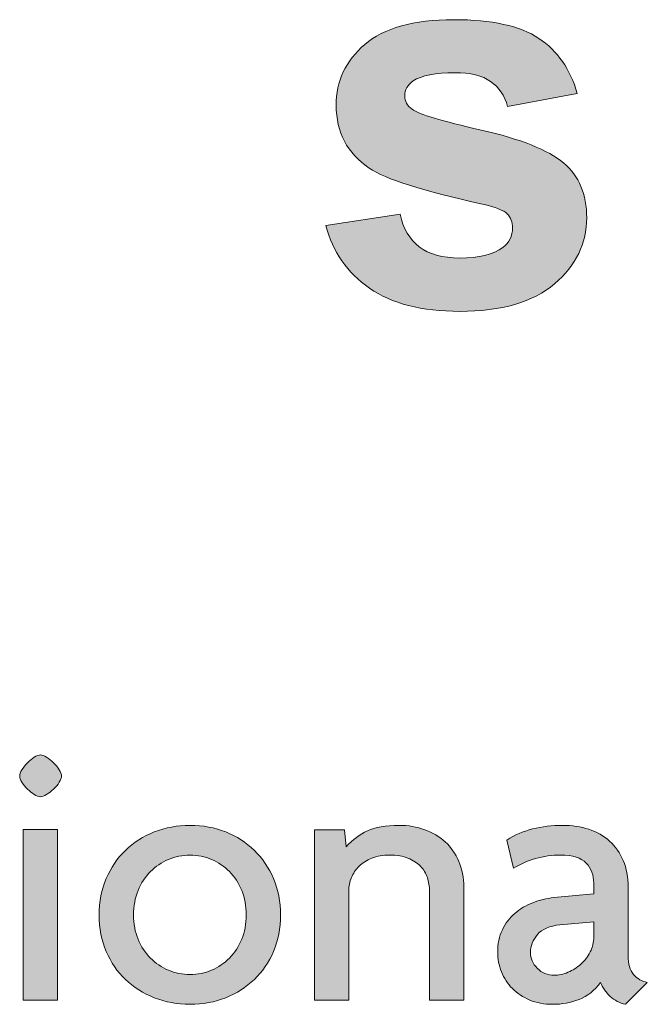
# Model space of a CAD drawing. Units: inches. Extents: x 583 to 1509, y -242 to -8.
# Drawn here: x 1482 to 1486, y -138 to -131 of the extents above; entities that cross this region are included whole.
import ezdxf

# ---------------------------------------------------------------- set-up
doc = ezdxf.new("R2010")
doc.units = ezdxf.units.IN
doc.header["$MEASUREMENT"] = 0
doc.layers.add('图层 1', color=7, linetype='Continuous')

# ---------------------------------------------------------------- blocks, each defined once
blk = doc.blocks.new('block 2')
at = {"layer": '图层 1'}
h = blk.add_hatch(color=18, dxfattribs=at)
h.dxf.hatch_style = 2
edge = h.paths.add_edge_path()
edge.add_spline(control_points=[(1484.1699, -132.5163), (1484.1699, -132.5163), (1484.6556, -132.4422), (1484.6556, -132.4422), (1484.6763, -132.5363), (1484.7183, -132.6079), (1484.7817, -132.6565), (1484.8448, -132.7054), (1484.9333, -132.7299), (1485.047, -132.7299), (1485.1721, -132.7299), (1485.2661, -132.7068), (1485.3295, -132.661), (1485.3719, -132.6289), (1485.3929, -132.5859), (1485.3929, -132.5318), (1485.3929, -132.4949), (1485.3815, -132.4646), (1485.3584, -132.4405), (1485.3343, -132.4174), (1485.2806, -132.3964), (1485.1965, -132.3768), (1484.8062, -132.2906), (1484.5588, -132.2121), (1484.4544, -132.1408), (1484.3097, -132.0422), (1484.2374, -131.9048), (1484.2374, -131.7291), (1484.2374, -131.5706), (1484.2998, -131.4373), (1484.4248, -131.3295), (1484.5502, -131.2216), (1484.7442, -131.1675), (1485.007, -131.1675), (1485.2575, -131.1675), (1485.4435, -131.2085), (1485.5651, -131.2898), (1485.6871, -131.3711), (1485.7708, -131.4917), (1485.8166, -131.6516), (1485.8166, -131.6516), (1485.3605, -131.736), (1485.3605, -131.736), (1485.3409, -131.6647), (1485.304, -131.6102), (1485.2492, -131.5723), (1485.1944, -131.5344), (1485.1169, -131.5155), (1485.016, -131.5155), (1484.8885, -131.5155), (1484.7969, -131.5331), (1484.7418, -131.5689), (1484.7052, -131.5944), (1484.6866, -131.6268), (1484.6866, -131.6671), (1484.6866, -131.7015), (1484.7028, -131.7308), (1484.7349, -131.7549), (1484.7786, -131.7873), (1484.9292, -131.8324), (1485.1872, -131.891), (1485.4452, -131.9496), (1485.6251, -132.0216), (1485.7271, -132.1063), (1485.8283, -132.1924), (1485.8786, -132.3127), (1485.8786, -132.4663), (1485.8786, -132.6341), (1485.8087, -132.7781), (1485.6685, -132.8987), (1485.5286, -133.0193), (1485.3212, -133.0796), (1485.047, -133.0796), (1484.7976, -133.0796), (1484.6005, -133.0289), (1484.4551, -132.928), (1484.3097, -132.827), (1484.2147, -132.6896), (1484.1699, -132.5163)], knot_values=[0, 0, 0, 0, 1, 1, 1, 2, 2, 2, 3, 3, 3, 4, 4, 4, 5, 5, 5, 6, 6, 6, 7, 7, 7, 8, 8, 8, 9, 9, 9, 10, 10, 10, 11, 11, 11, 12, 12, 12, 13, 13, 13, 14, 14, 14, 15, 15, 15, 16, 16, 16, 17, 17, 17, 18, 18, 18, 19, 19, 19, 20, 20, 20, 21, 21, 21, 22, 22, 22, 23, 23, 23, 24, 24, 24, 25, 25, 25, 26, 26, 26, 26], degree=3, periodic=1)
at = {"layer": '图层 1', "lineweight": 0}
blk.add_open_spline([(1484.1699, -132.5163), (1484.1699, -132.5163), (1484.6556, -132.4422), (1484.6556, -132.4422), (1484.6763, -132.5363), (1484.7183, -132.6079), (1484.7817, -132.6565), (1484.8448, -132.7054), (1484.9333, -132.7299), (1485.047, -132.7299), (1485.1721, -132.7299), (1485.2661, -132.7068), (1485.3295, -132.661), (1485.3719, -132.6289), (1485.3929, -132.5859), (1485.3929, -132.5318), (1485.3929, -132.4949), (1485.3815, -132.4646), (1485.3584, -132.4405), (1485.3343, -132.4174), (1485.2806, -132.3964), (1485.1965, -132.3768), (1484.8062, -132.2906), (1484.5588, -132.2121), (1484.4544, -132.1408), (1484.3097, -132.0422), (1484.2374, -131.9048), (1484.2374, -131.7291), (1484.2374, -131.5706), (1484.2998, -131.4373), (1484.4248, -131.3295), (1484.5502, -131.2216), (1484.7442, -131.1675), (1485.007, -131.1675), (1485.2575, -131.1675), (1485.4435, -131.2085), (1485.5651, -131.2898), (1485.6871, -131.3711), (1485.7708, -131.4917), (1485.8166, -131.6516), (1485.8166, -131.6516), (1485.3605, -131.736), (1485.3605, -131.736), (1485.3409, -131.6647), (1485.304, -131.6102), (1485.2492, -131.5723), (1485.1944, -131.5344), (1485.1169, -131.5155), (1485.016, -131.5155), (1484.8885, -131.5155), (1484.7969, -131.5331), (1484.7418, -131.5689), (1484.7052, -131.5944), (1484.6866, -131.6268), (1484.6866, -131.6671), (1484.6866, -131.7015), (1484.7028, -131.7308), (1484.7349, -131.7549), (1484.7786, -131.7873), (1484.9292, -131.8324), (1485.1872, -131.891), (1485.4452, -131.9496), (1485.6251, -132.0216), (1485.7271, -132.1063), (1485.8283, -132.1924), (1485.8786, -132.3127), (1485.8786, -132.4663), (1485.8786, -132.6341), (1485.8087, -132.7781), (1485.6685, -132.8987), (1485.5286, -133.0193), (1485.3212, -133.0796), (1485.047, -133.0796), (1484.7976, -133.0796), (1484.6005, -133.0289), (1484.4551, -132.928), (1484.3097, -132.827), (1484.2147, -132.6896), (1484.1699, -132.5163)], degree=3, knots=[0, 0, 0, 0, 1, 1, 1, 2, 2, 2, 3, 3, 3, 4, 4, 4, 5, 5, 5, 6, 6, 6, 7, 7, 7, 8, 8, 8, 9, 9, 9, 10, 10, 10, 11, 11, 11, 12, 12, 12, 13, 13, 13, 14, 14, 14, 15, 15, 15, 16, 16, 16, 17, 17, 17, 18, 18, 18, 19, 19, 19, 20, 20, 20, 21, 21, 21, 22, 22, 22, 23, 23, 23, 24, 24, 24, 25, 25, 25, 26, 26, 26, 26], dxfattribs=at)
blk = doc.blocks.new('block 3')
at = {"layer": '图层 1'}
h = blk.add_hatch(color=18, dxfattribs=at)
h.dxf.hatch_style = 2
edge = h.paths.add_edge_path()
edge.add_spline(control_points=[(1482.4232, -136.1667), (1482.4136, -136.1826), (1482.4012, -136.1974), (1482.386, -136.2112), (1482.3715, -136.2253), (1482.3564, -136.2373), (1482.3405, -136.247), (1482.3247, -136.257), (1482.3112, -136.2618), (1482.2999, -136.2618), (1482.2882, -136.2618), (1482.2747, -136.257), (1482.2592, -136.247), (1482.2434, -136.2373), (1482.2286, -136.2253), (1482.2144, -136.2112), (1482.2007, -136.1974), (1482.1889, -136.1826), (1482.1786, -136.1667), (1482.169, -136.1512), (1482.1641, -136.1378), (1482.1641, -136.1261), (1482.1641, -136.1147), (1482.169, -136.1009), (1482.1786, -136.0854), (1482.1889, -136.0696), (1482.2007, -136.0544), (1482.2144, -136.0396), (1482.2286, -136.0248), (1482.2434, -136.0124), (1482.2592, -136.0027), (1482.2747, -135.9927), (1482.2882, -135.9879), (1482.2999, -135.9879), (1482.3112, -135.9879), (1482.3247, -135.9927), (1482.3405, -136.0027), (1482.3564, -136.0124), (1482.3715, -136.0248), (1482.386, -136.0396), (1482.4012, -136.0544), (1482.4136, -136.0696), (1482.4232, -136.0854), (1482.4332, -136.1009), (1482.438, -136.1147), (1482.438, -136.1261), (1482.438, -136.1378), (1482.4332, -136.1512), (1482.4232, -136.1667)], knot_values=[0, 0, 0, 0, 1, 1, 1, 2, 2, 2, 3, 3, 3, 4, 4, 4, 5, 5, 5, 6, 6, 6, 7, 7, 7, 8, 8, 8, 9, 9, 9, 10, 10, 10, 11, 11, 11, 12, 12, 12, 13, 13, 13, 14, 14, 14, 15, 15, 15, 16, 16, 16, 16], degree=3, periodic=1)
h.paths.add_polyline_path([(1482.1862, -137.5954), (1482.1862, -136.4768), (1482.4108, -136.4768), (1482.4108, -137.5954)])
h = blk.add_hatch(color=18, dxfattribs=at)
h.dxf.hatch_style = 2
edge = h.paths.add_edge_path()
edge.add_spline(control_points=[(1483.8274, -137.2757), (1483.7968, -137.3473), (1483.7547, -137.4087), (1483.7013, -137.4597), (1483.6476, -137.5106), (1483.5852, -137.5506), (1483.5136, -137.5792), (1483.4423, -137.6081), (1483.3644, -137.6226), (1483.2803, -137.6226), (1483.1963, -137.6226), (1483.1181, -137.6081), (1483.0457, -137.5792), (1482.973, -137.5506), (1482.9103, -137.5106), (1482.8566, -137.4597), (1482.8032, -137.4087), (1482.7615, -137.3473), (1482.7309, -137.2757), (1482.7002, -137.204), (1482.685, -137.1244), (1482.685, -137.0373), (1482.685, -136.9501), (1482.7002, -136.8705), (1482.7309, -136.7989), (1482.7615, -136.7272), (1482.8032, -136.6656), (1482.8566, -136.6139), (1482.9103, -136.5619), (1482.973, -136.5216), (1483.0457, -136.4926), (1483.1181, -136.464), (1483.1963, -136.4496), (1483.2803, -136.4496), (1483.3644, -136.4496), (1483.4423, -136.464), (1483.5136, -136.4926), (1483.5852, -136.5216), (1483.6476, -136.5619), (1483.7013, -136.6139), (1483.7547, -136.6656), (1483.7968, -136.7272), (1483.8274, -136.7989), (1483.8577, -136.8705), (1483.8729, -136.9501), (1483.8729, -137.0373), (1483.8729, -137.1244), (1483.8577, -137.204), (1483.8274, -137.2757)], knot_values=[0, 0, 0, 0, 1, 1, 1, 2, 2, 2, 3, 3, 3, 4, 4, 4, 5, 5, 5, 6, 6, 6, 7, 7, 7, 8, 8, 8, 9, 9, 9, 10, 10, 10, 11, 11, 11, 12, 12, 12, 13, 13, 13, 14, 14, 14, 15, 15, 15, 16, 16, 16, 16], degree=3, periodic=1)
edge = h.paths.add_edge_path()
edge.add_spline(control_points=[(1483.6187, -136.8757), (1483.5987, -136.8278), (1483.5718, -136.7868), (1483.5377, -136.7527), (1483.5036, -136.719), (1483.4647, -136.6924), (1483.4209, -136.6731), (1483.3768, -136.6542), (1483.33, -136.6445), (1483.2803, -136.6445), (1483.2307, -136.6445), (1483.1832, -136.6542), (1483.1384, -136.6731), (1483.0936, -136.6924), (1483.0544, -136.719), (1483.0206, -136.7527), (1482.9865, -136.7868), (1482.9596, -136.8278), (1482.9396, -136.8757), (1482.92, -136.9239), (1482.9097, -136.9777), (1482.9097, -137.0373), (1482.9097, -137.0952), (1482.92, -137.1482), (1482.9396, -137.1964), (1482.9596, -137.2443), (1482.9865, -137.2853), (1483.0206, -137.3194), (1483.0544, -137.3532), (1483.0936, -137.3797), (1483.1384, -137.399), (1483.1832, -137.418), (1483.2307, -137.4276), (1483.2803, -137.4276), (1483.33, -137.4276), (1483.3768, -137.418), (1483.4209, -137.399), (1483.4647, -137.3797), (1483.5036, -137.3532), (1483.5377, -137.3194), (1483.5718, -137.2853), (1483.5987, -137.2443), (1483.6187, -137.1964), (1483.6383, -137.1482), (1483.6483, -137.0952), (1483.6483, -137.0373), (1483.6483, -136.9777), (1483.6383, -136.9239), (1483.6187, -136.8757)], knot_values=[0, 0, 0, 0, 1, 1, 1, 2, 2, 2, 3, 3, 3, 4, 4, 4, 5, 5, 5, 6, 6, 6, 7, 7, 7, 8, 8, 8, 9, 9, 9, 10, 10, 10, 11, 11, 11, 12, 12, 12, 13, 13, 13, 14, 14, 14, 15, 15, 15, 16, 16, 16, 16], degree=3, periodic=1)
h = blk.add_hatch(color=18, dxfattribs=at)
h.dxf.hatch_style = 2
edge = h.paths.add_edge_path()
edge.add_spline(control_points=[(1484.8486, -137.5954), (1484.8486, -137.5954), (1484.8486, -136.8785), (1484.8486, -136.8785), (1484.8486, -136.8492), (1484.8437, -136.8202), (1484.8348, -136.7923), (1484.8258, -136.7644), (1484.8107, -136.7396), (1484.7893, -136.7172), (1484.7679, -136.6952), (1484.7404, -136.6776), (1484.7077, -136.6645), (1484.6749, -136.6511), (1484.635, -136.6445), (1484.5891, -136.6445), (1484.5447, -136.6445), (1484.5054, -136.6511), (1484.4717, -136.6645), (1484.4379, -136.6776), (1484.41, -136.6952), (1484.3876, -136.7172), (1484.3656, -136.7396), (1484.3487, -136.7644), (1484.3373, -136.7923), (1484.3256, -136.8202), (1484.3201, -136.8492), (1484.3201, -136.8785), (1484.3201, -136.8785), (1484.3201, -137.5954), (1484.3201, -137.5954), (1484.3201, -137.5954), (1484.0951, -137.5954), (1484.0951, -137.5954), (1484.0951, -137.5954), (1484.0951, -136.4785), (1484.0951, -136.4785), (1484.0951, -136.4785), (1484.2925, -136.4785), (1484.2925, -136.4785), (1484.2925, -136.4785), (1484.3029, -136.5898), (1484.3029, -136.5898), (1484.3456, -136.5429), (1484.3917, -136.5081), (1484.442, -136.4847), (1484.4923, -136.4613), (1484.5612, -136.4496), (1484.6484, -136.4496), (1484.7094, -136.4496), (1484.7659, -136.4592), (1484.8176, -136.4778), (1484.8692, -136.4968), (1484.914, -136.5236), (1484.9519, -136.5581), (1484.9898, -136.5929), (1485.0194, -136.6352), (1485.0408, -136.6855), (1485.0622, -136.7355), (1485.0732, -136.792), (1485.0732, -136.8547), (1485.0732, -136.8547), (1485.0732, -137.5954), (1485.0732, -137.5954), (1485.0732, -137.5954), (1484.8486, -137.5954), (1484.8486, -137.5954)], knot_values=[0, 0, 0, 0, 1, 1, 1, 2, 2, 2, 3, 3, 3, 4, 4, 4, 5, 5, 5, 6, 6, 6, 7, 7, 7, 8, 8, 8, 9, 9, 9, 10, 10, 10, 11, 11, 11, 12, 12, 12, 13, 13, 13, 14, 14, 14, 15, 15, 15, 16, 16, 16, 17, 17, 17, 18, 18, 18, 19, 19, 19, 20, 20, 20, 21, 21, 21, 22, 22, 22, 22], degree=3, periodic=1)
h = blk.add_hatch(color=18, dxfattribs=at)
h.dxf.hatch_style = 2
edge = h.paths.add_edge_path()
edge.add_spline(control_points=[(1486.1325, -137.6226), (1486.0946, -137.6143), (1486.0612, -137.5971), (1486.0323, -137.5706), (1486.0037, -137.5444), (1485.9827, -137.5137), (1485.9696, -137.4793), (1485.93, -137.532), (1485.8831, -137.5692), (1485.8287, -137.5906), (1485.7746, -137.6119), (1485.7167, -137.6226), (1485.6561, -137.6226), (1485.5999, -137.6226), (1485.5496, -137.613), (1485.5052, -137.5944), (1485.4607, -137.5754), (1485.4229, -137.5503), (1485.3915, -137.5193), (1485.3605, -137.4879), (1485.3364, -137.4514), (1485.3198, -137.4094), (1485.3033, -137.3677), (1485.2954, -137.3246), (1485.2954, -137.2802), (1485.2954, -137.2261), (1485.3054, -137.1775), (1485.326, -137.1348), (1485.3467, -137.0921), (1485.3739, -137.0559), (1485.4077, -137.0266), (1485.4415, -136.997), (1485.4804, -136.9736), (1485.5252, -136.9563), (1485.5693, -136.9391), (1485.6154, -136.9281), (1485.6633, -136.9229), (1485.6633, -136.9229), (1485.9248, -136.8984), (1485.9248, -136.8984), (1485.9248, -136.8984), (1485.9248, -136.8268), (1485.9248, -136.8268), (1485.9248, -136.7761), (1485.9086, -136.7331), (1485.8759, -136.6976), (1485.8428, -136.6625), (1485.787, -136.6445), (1485.7078, -136.6445), (1485.652, -136.6445), (1485.5968, -136.6521), (1485.5424, -136.6676), (1485.488, -136.6828), (1485.4404, -136.7038), (1485.3991, -136.731), (1485.3991, -136.731), (1485.3546, -136.546), (1485.3546, -136.546), (1485.4056, -136.5129), (1485.4618, -136.4888), (1485.5238, -136.473), (1485.5855, -136.4575), (1485.6509, -136.4496), (1485.7202, -136.4496), (1485.7829, -136.4496), (1485.8401, -136.4582), (1485.8931, -136.4754), (1485.9455, -136.4926), (1485.991, -136.5188), (1486.0288, -136.5532), (1486.0667, -136.5877), (1486.0964, -136.6304), (1486.1177, -136.6804), (1486.1391, -136.7307), (1486.1498, -136.7889), (1486.1498, -136.8547), (1486.1498, -136.8547), (1486.1498, -137.3063), (1486.1498, -137.3063), (1486.1498, -137.3577), (1486.1618, -137.3973), (1486.1856, -137.4262), (1486.2094, -137.4552), (1486.2397, -137.4727), (1486.2755, -137.4793), (1486.2755, -137.4793), (1486.1325, -137.6226), (1486.1325, -137.6226)], knot_values=[0, 0, 0, 0, 1, 1, 1, 2, 2, 2, 3, 3, 3, 4, 4, 4, 5, 5, 5, 6, 6, 6, 7, 7, 7, 8, 8, 8, 9, 9, 9, 10, 10, 10, 11, 11, 11, 12, 12, 12, 13, 13, 13, 14, 14, 14, 15, 15, 15, 16, 16, 16, 17, 17, 17, 18, 18, 18, 19, 19, 19, 20, 20, 20, 21, 21, 21, 22, 22, 22, 23, 23, 23, 24, 24, 24, 25, 25, 25, 26, 26, 26, 27, 27, 27, 28, 28, 28, 29, 29, 29, 29], degree=3, periodic=1)
edge = h.paths.add_edge_path()
edge.add_spline(control_points=[(1485.9248, -137.0817), (1485.9248, -137.0817), (1485.7029, -137.1014), (1485.7029, -137.1014), (1485.6354, -137.1083), (1485.5865, -137.1296), (1485.5558, -137.1658), (1485.5252, -137.202), (1485.51, -137.2405), (1485.51, -137.2819), (1485.51, -137.3212), (1485.5252, -137.3563), (1485.5548, -137.3866), (1485.5844, -137.4173), (1485.6213, -137.4324), (1485.6657, -137.4324), (1485.6954, -137.4324), (1485.7253, -137.4259), (1485.756, -137.4128), (1485.7863, -137.3994), (1485.8146, -137.3818), (1485.8401, -137.3594), (1485.8655, -137.3374), (1485.8859, -137.3105), (1485.9014, -137.2791), (1485.9172, -137.2481), (1485.9248, -137.2151), (1485.9248, -137.1806), (1485.9248, -137.1806), (1485.9248, -137.0817), (1485.9248, -137.0817)], knot_values=[0, 0, 0, 0, 1, 1, 1, 2, 2, 2, 3, 3, 3, 4, 4, 4, 5, 5, 5, 6, 6, 6, 7, 7, 7, 8, 8, 8, 9, 9, 9, 10, 10, 10, 10], degree=3, periodic=1)
at = {"layer": '图层 1', "lineweight": 0}
blk.add_lwpolyline([(1482.1862, -137.5954), (1482.1862, -136.4768), (1482.4108, -136.4768), (1482.4108, -137.5954), (1482.1862, -137.5954)], dxfattribs=at)
for points, knots in [([(1482.4232, -136.1667), (1482.4136, -136.1826), (1482.4012, -136.1974), (1482.386, -136.2112), (1482.3715, -136.2253), (1482.3564, -136.2373), (1482.3405, -136.247), (1482.3247, -136.257), (1482.3112, -136.2618), (1482.2999, -136.2618), (1482.2882, -136.2618), (1482.2747, -136.257), (1482.2592, -136.247), (1482.2434, -136.2373), (1482.2286, -136.2253), (1482.2144, -136.2112), (1482.2007, -136.1974), (1482.1889, -136.1826), (1482.1786, -136.1667), (1482.169, -136.1512), (1482.1641, -136.1378), (1482.1641, -136.1261), (1482.1641, -136.1147), (1482.169, -136.1009), (1482.1786, -136.0854), (1482.1889, -136.0696), (1482.2007, -136.0544), (1482.2144, -136.0396), (1482.2286, -136.0248), (1482.2434, -136.0124), (1482.2592, -136.0027), (1482.2747, -135.9927), (1482.2882, -135.9879), (1482.2999, -135.9879), (1482.3112, -135.9879), (1482.3247, -135.9927), (1482.3405, -136.0027), (1482.3564, -136.0124), (1482.3715, -136.0248), (1482.386, -136.0396), (1482.4012, -136.0544), (1482.4136, -136.0696), (1482.4232, -136.0854), (1482.4332, -136.1009), (1482.438, -136.1147), (1482.438, -136.1261), (1482.438, -136.1378), (1482.4332, -136.1512), (1482.4232, -136.1667)], [0, 0, 0, 0, 1, 1, 1, 2, 2, 2, 3, 3, 3, 4, 4, 4, 5, 5, 5, 6, 6, 6, 7, 7, 7, 8, 8, 8, 9, 9, 9, 10, 10, 10, 11, 11, 11, 12, 12, 12, 13, 13, 13, 14, 14, 14, 15, 15, 15, 16, 16, 16, 16]), ([(1483.8274, -137.2757), (1483.7968, -137.3473), (1483.7547, -137.4087), (1483.7013, -137.4597), (1483.6476, -137.5106), (1483.5852, -137.5506), (1483.5136, -137.5792), (1483.4423, -137.6081), (1483.3644, -137.6226), (1483.2803, -137.6226), (1483.1963, -137.6226), (1483.1181, -137.6081), (1483.0457, -137.5792), (1482.973, -137.5506), (1482.9103, -137.5106), (1482.8566, -137.4597), (1482.8032, -137.4087), (1482.7615, -137.3473), (1482.7309, -137.2757), (1482.7002, -137.204), (1482.685, -137.1244), (1482.685, -137.0373), (1482.685, -136.9501), (1482.7002, -136.8705), (1482.7309, -136.7989), (1482.7615, -136.7272), (1482.8032, -136.6656), (1482.8566, -136.6139), (1482.9103, -136.5619), (1482.973, -136.5216), (1483.0457, -136.4926), (1483.1181, -136.464), (1483.1963, -136.4496), (1483.2803, -136.4496), (1483.3644, -136.4496), (1483.4423, -136.464), (1483.5136, -136.4926), (1483.5852, -136.5216), (1483.6476, -136.5619), (1483.7013, -136.6139), (1483.7547, -136.6656), (1483.7968, -136.7272), (1483.8274, -136.7989), (1483.8577, -136.8705), (1483.8729, -136.9501), (1483.8729, -137.0373), (1483.8729, -137.1244), (1483.8577, -137.204), (1483.8274, -137.2757)], [0, 0, 0, 0, 1, 1, 1, 2, 2, 2, 3, 3, 3, 4, 4, 4, 5, 5, 5, 6, 6, 6, 7, 7, 7, 8, 8, 8, 9, 9, 9, 10, 10, 10, 11, 11, 11, 12, 12, 12, 13, 13, 13, 14, 14, 14, 15, 15, 15, 16, 16, 16, 16]), ([(1484.8486, -137.5954), (1484.8486, -137.5954), (1484.8486, -136.8785), (1484.8486, -136.8785), (1484.8486, -136.8492), (1484.8437, -136.8202), (1484.8348, -136.7923), (1484.8258, -136.7644), (1484.8107, -136.7396), (1484.7893, -136.7172), (1484.7679, -136.6952), (1484.7404, -136.6776), (1484.7077, -136.6645), (1484.6749, -136.6511), (1484.635, -136.6445), (1484.5891, -136.6445), (1484.5447, -136.6445), (1484.5054, -136.6511), (1484.4717, -136.6645), (1484.4379, -136.6776), (1484.41, -136.6952), (1484.3876, -136.7172), (1484.3656, -136.7396), (1484.3487, -136.7644), (1484.3373, -136.7923), (1484.3256, -136.8202), (1484.3201, -136.8492), (1484.3201, -136.8785), (1484.3201, -136.8785), (1484.3201, -137.5954), (1484.3201, -137.5954), (1484.3201, -137.5954), (1484.0951, -137.5954), (1484.0951, -137.5954), (1484.0951, -137.5954), (1484.0951, -136.4785), (1484.0951, -136.4785), (1484.0951, -136.4785), (1484.2925, -136.4785), (1484.2925, -136.4785), (1484.2925, -136.4785), (1484.3029, -136.5898), (1484.3029, -136.5898), (1484.3456, -136.5429), (1484.3917, -136.5081), (1484.442, -136.4847), (1484.4923, -136.4613), (1484.5612, -136.4496), (1484.6484, -136.4496), (1484.7094, -136.4496), (1484.7659, -136.4592), (1484.8176, -136.4778), (1484.8692, -136.4968), (1484.914, -136.5236), (1484.9519, -136.5581), (1484.9898, -136.5929), (1485.0194, -136.6352), (1485.0408, -136.6855), (1485.0622, -136.7355), (1485.0732, -136.792), (1485.0732, -136.8547), (1485.0732, -136.8547), (1485.0732, -137.5954), (1485.0732, -137.5954), (1485.0732, -137.5954), (1484.8486, -137.5954), (1484.8486, -137.5954)], [0, 0, 0, 0, 1, 1, 1, 2, 2, 2, 3, 3, 3, 4, 4, 4, 5, 5, 5, 6, 6, 6, 7, 7, 7, 8, 8, 8, 9, 9, 9, 10, 10, 10, 11, 11, 11, 12, 12, 12, 13, 13, 13, 14, 14, 14, 15, 15, 15, 16, 16, 16, 17, 17, 17, 18, 18, 18, 19, 19, 19, 20, 20, 20, 21, 21, 21, 22, 22, 22, 22]), ([(1486.1325, -137.6226), (1486.0946, -137.6143), (1486.0612, -137.5971), (1486.0323, -137.5706), (1486.0037, -137.5444), (1485.9827, -137.5137), (1485.9696, -137.4793), (1485.93, -137.532), (1485.8831, -137.5692), (1485.8287, -137.5906), (1485.7746, -137.6119), (1485.7167, -137.6226), (1485.6561, -137.6226), (1485.5999, -137.6226), (1485.5496, -137.613), (1485.5052, -137.5944), (1485.4607, -137.5754), (1485.4229, -137.5503), (1485.3915, -137.5193), (1485.3605, -137.4879), (1485.3364, -137.4514), (1485.3198, -137.4094), (1485.3033, -137.3677), (1485.2954, -137.3246), (1485.2954, -137.2802), (1485.2954, -137.2261), (1485.3054, -137.1775), (1485.326, -137.1348), (1485.3467, -137.0921), (1485.3739, -137.0559), (1485.4077, -137.0266), (1485.4415, -136.997), (1485.4804, -136.9736), (1485.5252, -136.9563), (1485.5693, -136.9391), (1485.6154, -136.9281), (1485.6633, -136.9229), (1485.6633, -136.9229), (1485.9248, -136.8984), (1485.9248, -136.8984), (1485.9248, -136.8984), (1485.9248, -136.8268), (1485.9248, -136.8268), (1485.9248, -136.7761), (1485.9086, -136.7331), (1485.8759, -136.6976), (1485.8428, -136.6625), (1485.787, -136.6445), (1485.7078, -136.6445), (1485.652, -136.6445), (1485.5968, -136.6521), (1485.5424, -136.6676), (1485.488, -136.6828), (1485.4404, -136.7038), (1485.3991, -136.731), (1485.3991, -136.731), (1485.3546, -136.546), (1485.3546, -136.546), (1485.4056, -136.5129), (1485.4618, -136.4888), (1485.5238, -136.473), (1485.5855, -136.4575), (1485.6509, -136.4496), (1485.7202, -136.4496), (1485.7829, -136.4496), (1485.8401, -136.4582), (1485.8931, -136.4754), (1485.9455, -136.4926), (1485.991, -136.5188), (1486.0288, -136.5532), (1486.0667, -136.5877), (1486.0964, -136.6304), (1486.1177, -136.6804), (1486.1391, -136.7307), (1486.1498, -136.7889), (1486.1498, -136.8547), (1486.1498, -136.8547), (1486.1498, -137.3063), (1486.1498, -137.3063), (1486.1498, -137.3577), (1486.1618, -137.3973), (1486.1856, -137.4262), (1486.2094, -137.4552), (1486.2397, -137.4727), (1486.2755, -137.4793), (1486.2755, -137.4793), (1486.1325, -137.6226), (1486.1325, -137.6226)], [0, 0, 0, 0, 1, 1, 1, 2, 2, 2, 3, 3, 3, 4, 4, 4, 5, 5, 5, 6, 6, 6, 7, 7, 7, 8, 8, 8, 9, 9, 9, 10, 10, 10, 11, 11, 11, 12, 12, 12, 13, 13, 13, 14, 14, 14, 15, 15, 15, 16, 16, 16, 17, 17, 17, 18, 18, 18, 19, 19, 19, 20, 20, 20, 21, 21, 21, 22, 22, 22, 23, 23, 23, 24, 24, 24, 25, 25, 25, 26, 26, 26, 27, 27, 27, 28, 28, 28, 29, 29, 29, 29]), ([(1483.6187, -136.8757), (1483.5987, -136.8278), (1483.5718, -136.7868), (1483.5377, -136.7527), (1483.5036, -136.719), (1483.4647, -136.6924), (1483.4209, -136.6731), (1483.3768, -136.6542), (1483.33, -136.6445), (1483.2803, -136.6445), (1483.2307, -136.6445), (1483.1832, -136.6542), (1483.1384, -136.6731), (1483.0936, -136.6924), (1483.0544, -136.719), (1483.0206, -136.7527), (1482.9865, -136.7868), (1482.9596, -136.8278), (1482.9396, -136.8757), (1482.92, -136.9239), (1482.9097, -136.9777), (1482.9097, -137.0373), (1482.9097, -137.0952), (1482.92, -137.1482), (1482.9396, -137.1964), (1482.9596, -137.2443), (1482.9865, -137.2853), (1483.0206, -137.3194), (1483.0544, -137.3532), (1483.0936, -137.3797), (1483.1384, -137.399), (1483.1832, -137.418), (1483.2307, -137.4276), (1483.2803, -137.4276), (1483.33, -137.4276), (1483.3768, -137.418), (1483.4209, -137.399), (1483.4647, -137.3797), (1483.5036, -137.3532), (1483.5377, -137.3194), (1483.5718, -137.2853), (1483.5987, -137.2443), (1483.6187, -137.1964), (1483.6383, -137.1482), (1483.6483, -137.0952), (1483.6483, -137.0373), (1483.6483, -136.9777), (1483.6383, -136.9239), (1483.6187, -136.8757)], [0, 0, 0, 0, 1, 1, 1, 2, 2, 2, 3, 3, 3, 4, 4, 4, 5, 5, 5, 6, 6, 6, 7, 7, 7, 8, 8, 8, 9, 9, 9, 10, 10, 10, 11, 11, 11, 12, 12, 12, 13, 13, 13, 14, 14, 14, 15, 15, 15, 16, 16, 16, 16]), ([(1485.9248, -137.0817), (1485.9248, -137.0817), (1485.7029, -137.1014), (1485.7029, -137.1014), (1485.6354, -137.1083), (1485.5865, -137.1296), (1485.5558, -137.1658), (1485.5252, -137.202), (1485.51, -137.2405), (1485.51, -137.2819), (1485.51, -137.3212), (1485.5252, -137.3563), (1485.5548, -137.3866), (1485.5844, -137.4173), (1485.6213, -137.4324), (1485.6657, -137.4324), (1485.6954, -137.4324), (1485.7253, -137.4259), (1485.756, -137.4128), (1485.7863, -137.3994), (1485.8146, -137.3818), (1485.8401, -137.3594), (1485.8655, -137.3374), (1485.8859, -137.3105), (1485.9014, -137.2791), (1485.9172, -137.2481), (1485.9248, -137.2151), (1485.9248, -137.1806), (1485.9248, -137.1806), (1485.9248, -137.0817), (1485.9248, -137.0817)], [0, 0, 0, 0, 1, 1, 1, 2, 2, 2, 3, 3, 3, 4, 4, 4, 5, 5, 5, 6, 6, 6, 7, 7, 7, 8, 8, 8, 9, 9, 9, 10, 10, 10, 10])]:
    blk.add_open_spline(points, degree=3, knots=knots, dxfattribs=at)

msp = doc.modelspace()

# ---------------------------------------------------------------- block references
at = {"layer": '图层 1'}
for name in ['block 2', 'block 3']:
    msp.add_blockref(name, (0, 0), dxfattribs=at)

doc.saveas('drawing.dxf')
